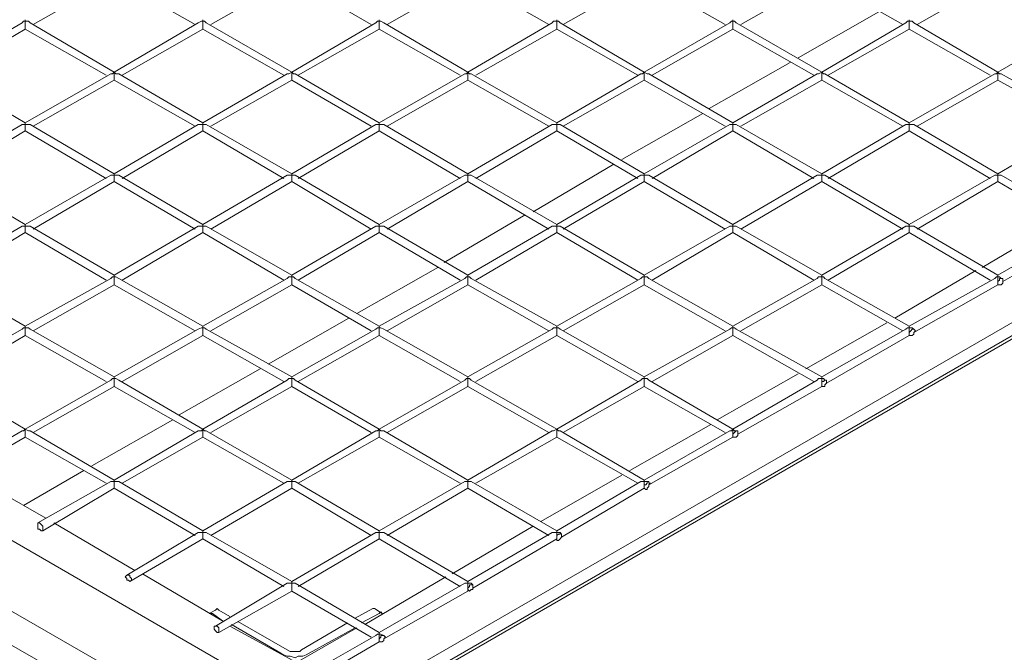
# Model space of a CAD drawing. Extents: x 6973 to 19221, y 1530 to 9454.
# Drawn here: x 10809 to 11247, y 6536 to 6817 of the extents above; entities that cross this region are included whole.
import ezdxf

# ---------------------------------------------------------------- set-up
doc = ezdxf.new("R2010")
doc.units = 0
doc.layers.add('Layer 1', color=7, linetype='Continuous', lineweight=0)

msp = doc.modelspace()

# ---------------------------------------------------------------- linework, layer by layer
at = {"layer": 'Layer 1', "color": 0, "lineweight": 9}
for p, q in [((10932.23, 6498.66), (12391.32, 7341.1)), ((9989.61, 7056.76), (10930.12, 6513.48)), ((10096.15, 6962.92), (10902.6, 6497.96)), ((10824.99, 6527.59), (10111.67, 6939.64)), ((11610.98, 6884.6), (10983.74, 6522.65)), ((11612.39, 6883.9), (10985.15, 6521.95)), ((10851.09, 6835.21), (10815.11, 6814.75)), ((10887.08, 6814.75), (10851.09, 6835.21)), ((10930.12, 6835.21), (10894.13, 6814.75)), ((10965.39, 6814.75), (10930.12, 6835.21)), ((11008.43, 6835.21), (10972.45, 6814.75)), ((11044.42, 6814.75), (11008.43, 6835.21)), ((11086.75, 6835.21), (11050.77, 6814.75)), ((11122.73, 6814.75), (11086.75, 6835.21)), ((11165.77, 6835.21), (11129.79, 6814.75)), ((11201.76, 6814.75), (11165.77, 6835.21)), ((11244.09, 6835.21), (11208.11, 6814.75)), ((11191.17, 6820.4), (11155.19, 6799.94)), ((10810.17, 6815.46), (10772.78, 6793.59)), ((10811.58, 6812.64), (10776.31, 6792.18)), ((10847.57, 6792.18), (10811.58, 6812.64)), ((10851.09, 6793.59), (10813.7, 6815.46)), ((10888.49, 6815.46), (10851.09, 6793.59)), ((10890.61, 6812.64), (10854.62, 6792.18)), ((10890.61, 6816.16), (10890.61, 6812.64)), ((10926.59, 6792.18), (10890.61, 6812.64)), ((10930.12, 6793.59), (10892.02, 6815.46)), ((10967.51, 6815.46), (10930.12, 6793.59)), ((10968.92, 6812.64), (10932.94, 6792.18)), ((11004.91, 6792.18), (10968.92, 6812.64)), ((11008.43, 6793.59), (10971.04, 6815.46)), ((11045.83, 6815.46), (11008.43, 6793.59)), ((11047.94, 6812.64), (11011.96, 6792.18)), ((11047.94, 6816.16), (11047.94, 6812.64)), ((11083.93, 6792.18), (11047.94, 6812.64)), ((11086.75, 6793.59), (11049.36, 6815.46)), ((11124.85, 6815.46), (11086.75, 6793.59)), ((11126.26, 6812.64), (11090.28, 6792.18)), ((11126.26, 6816.16), (11126.26, 6812.64)), ((11162.24, 6792.18), (11126.26, 6812.64)), ((11165.77, 6793.59), (11127.67, 6815.46)), ((11203.17, 6815.46), (11165.77, 6793.59)), ((11204.58, 6812.64), (11168.59, 6792.18)), ((11240.56, 6792.18), (11204.58, 6812.64)), ((11244.09, 6793.59), (11206.69, 6815.46)), ((11281.48, 6815.46), (11244.09, 6793.59)), ((11151.66, 6797.82), (11115.68, 6777.36)), ((10811.58, 6771.01), (10774.19, 6792.88)), ((10849.68, 6792.88), (10811.58, 6771.01)), ((10851.09, 6790.06), (10851.09, 6793.59)), ((10890.61, 6771.01), (10853.21, 6792.88)), ((10928, 6792.88), (10890.61, 6771.01)), ((10930.12, 6790.06), (10930.12, 6793.59)), ((10968.92, 6771.01), (10931.53, 6792.88)), ((11007.02, 6792.88), (10968.92, 6771.01)), ((11008.43, 6790.06), (11008.43, 6793.59)), ((11047.94, 6771.01), (11009.84, 6792.88)), ((11085.34, 6792.88), (11047.94, 6771.01)), ((11086.75, 6793.59), (11086.75, 6790.06)), ((11126.26, 6771.01), (11088.87, 6792.88)), ((11163.66, 6792.88), (11126.26, 6771.01)), ((11165.77, 6793.59), (11165.77, 6790.06)), ((11204.58, 6771.01), (11167.18, 6792.88)), ((11242.68, 6792.88), (11204.58, 6771.01)), ((11283.6, 6771.01), (11245.5, 6792.88)), ((10851.09, 6790.06), (10815.11, 6769.6)), ((10887.08, 6769.6), (10851.09, 6790.06)), ((10930.12, 6790.06), (10894.13, 6769.6)), ((10965.39, 6769.6), (10930.12, 6790.06)), ((11008.43, 6790.06), (10972.45, 6769.6)), ((11044.42, 6769.6), (11008.43, 6790.06)), ((11086.75, 6790.06), (11050.77, 6769.6)), ((11122.73, 6769.6), (11086.75, 6790.06)), ((11165.77, 6790.06), (11129.79, 6769.6)), ((11201.76, 6769.6), (11165.77, 6790.06)), ((11244.09, 6790.06), (11208.11, 6769.6)), ((11280.07, 6769.6), (11244.09, 6790.06)), ((11112.86, 6775.24), (11076.87, 6754.78)), ((10810.17, 6770.3), (10772.78, 6748.43)), ((10811.58, 6770.3), (10811.58, 6767.48)), ((10851.09, 6748.43), (10813.7, 6770.3)), ((10888.49, 6770.3), (10851.09, 6748.43)), ((10930.12, 6748.43), (10892.02, 6770.3)), ((10967.51, 6770.3), (10930.12, 6748.43)), ((10968.92, 6767.48), (10968.92, 6770.3)), ((11008.43, 6748.43), (10971.04, 6770.3)), ((11045.83, 6770.3), (11008.43, 6748.43)), ((11086.75, 6748.43), (11049.36, 6770.3)), ((11124.85, 6770.3), (11086.75, 6748.43)), ((11126.26, 6770.3), (11126.26, 6767.48)), ((11165.77, 6748.43), (11127.67, 6770.3)), ((11203.17, 6770.3), (11165.77, 6748.43)), ((11204.58, 6770.3), (11204.58, 6767.48)), ((11244.09, 6748.43), (11206.69, 6770.3)), ((11281.48, 6770.3), (11244.09, 6748.43)), ((10811.58, 6767.48), (10776.31, 6746.32)), ((10847.57, 6746.32), (10811.58, 6767.48)), ((10890.61, 6767.48), (10854.62, 6746.32)), ((10926.59, 6746.32), (10890.61, 6767.48)), ((10968.92, 6767.48), (10932.94, 6746.32)), ((11004.91, 6746.32), (10968.92, 6767.48)), ((11047.94, 6767.48), (11011.96, 6746.32)), ((11083.93, 6746.32), (11047.94, 6767.48)), ((11126.26, 6767.48), (11090.28, 6746.32)), ((11162.24, 6746.32), (11126.26, 6767.48)), ((11204.58, 6767.48), (11168.59, 6746.32)), ((11240.56, 6746.32), (11204.58, 6767.48)), ((11073.34, 6752.66), (11037.36, 6731.5)), ((10811.58, 6725.85), (10774.19, 6747.73)), ((10849.68, 6747.73), (10811.58, 6725.85)), ((10851.09, 6747.73), (10851.09, 6744.9)), ((10890.61, 6725.85), (10853.21, 6747.73)), ((10928, 6747.73), (10890.61, 6725.85)), ((10968.92, 6725.85), (10931.53, 6747.73)), ((11007.02, 6747.73), (10968.92, 6725.85)), ((11008.43, 6747.73), (11008.43, 6744.9)), ((11047.94, 6725.85), (11009.84, 6747.73)), ((11085.34, 6747.73), (11047.94, 6725.85)), ((11126.26, 6725.85), (11088.87, 6747.73)), ((11163.66, 6747.73), (11126.26, 6725.85)), ((11165.77, 6747.73), (11165.77, 6744.9)), ((11204.58, 6725.85), (11167.18, 6747.73)), ((11242.68, 6747.73), (11204.58, 6725.85)), ((11244.09, 6747.73), (11244.09, 6744.9)), ((11283.6, 6725.85), (11245.5, 6747.73)), ((10851.09, 6744.9), (10815.11, 6723.74)), ((10887.08, 6723.74), (10851.09, 6744.9)), ((10930.12, 6744.9), (10894.13, 6723.74)), ((10965.39, 6723.74), (10930.12, 6744.9)), ((11008.43, 6744.9), (10972.45, 6723.74)), ((11044.42, 6723.74), (11008.43, 6744.9)), ((11086.75, 6744.9), (11050.77, 6723.74)), ((11122.73, 6723.74), (11086.75, 6744.9)), ((11165.77, 6744.9), (11129.79, 6723.74)), ((11201.76, 6723.74), (11165.77, 6744.9)), ((11244.09, 6744.9), (11208.11, 6723.74)), ((11280.07, 6723.74), (11244.09, 6744.9)), ((11033.83, 6730.09), (10997.85, 6708.92)), ((10810.17, 6725.15), (10772.78, 6703.28)), ((10851.09, 6703.28), (10813.7, 6725.15)), ((10888.49, 6725.15), (10851.09, 6703.28)), ((10890.61, 6725.15), (10890.61, 6722.33)), ((10930.12, 6703.28), (10892.02, 6725.15)), ((10967.51, 6725.15), (10930.12, 6703.28)), ((11008.43, 6703.28), (10971.04, 6725.15)), ((11045.83, 6725.15), (11008.43, 6703.28)), ((11047.94, 6725.15), (11047.94, 6722.33)), ((11086.75, 6703.28), (11049.36, 6725.15)), ((11124.85, 6725.15), (11086.75, 6703.28)), ((11165.77, 6703.28), (11127.67, 6725.15)), ((11203.17, 6725.15), (11165.77, 6703.28)), ((11204.58, 6725.15), (11204.58, 6722.33)), ((11244.09, 6703.28), (11206.69, 6725.15)), ((11237.03, 6706.8), (11273.02, 6727.97)), ((11281.48, 6725.15), (11244.09, 6703.28)), ((10811.58, 6722.33), (10776.31, 6701.16)), ((10847.57, 6701.16), (10811.58, 6722.33)), ((10890.61, 6722.33), (10854.62, 6701.16)), ((10926.59, 6701.16), (10890.61, 6722.33)), ((10968.92, 6722.33), (10932.94, 6701.16)), ((11004.91, 6701.16), (10968.92, 6722.33)), ((11047.94, 6722.33), (11011.96, 6701.16)), ((11083.93, 6701.16), (11047.94, 6722.33)), ((11126.26, 6722.33), (11090.28, 6701.16)), ((11162.24, 6701.16), (11126.26, 6722.33)), ((11204.58, 6722.33), (11168.59, 6701.16)), ((11240.56, 6701.16), (11204.58, 6722.33)), ((11283.6, 6722.33), (11246.21, 6700.45)), ((10995.03, 6706.8), (10959.04, 6686.34)), ((11198.23, 6684.23), (11234.21, 6705.39)), ((11244.09, 6702.57), (11244.09, 6703.28)), ((10811.58, 6680.7), (10774.19, 6701.86)), ((10849.68, 6701.86), (10811.58, 6680.7)), ((10851.09, 6699.04), (10815.11, 6678.58)), ((10887.08, 6678.58), (10851.09, 6699.04)), ((10890.61, 6680.7), (10853.21, 6701.86)), ((10928, 6701.86), (10890.61, 6680.7)), ((10930.12, 6699.04), (10894.13, 6678.58)), ((10930.12, 6702.57), (10930.12, 6699.04)), ((10965.39, 6678.58), (10930.12, 6699.04)), ((10968.92, 6680.7), (10931.53, 6701.86)), ((11007.02, 6701.86), (10968.92, 6680.7)), ((11008.43, 6699.04), (10972.45, 6678.58)), ((11044.42, 6678.58), (11008.43, 6699.04)), ((11047.94, 6680.7), (11009.84, 6701.86)), ((11085.34, 6701.86), (11047.94, 6680.7)), ((11086.75, 6699.04), (11050.77, 6678.58)), ((11086.75, 6702.57), (11086.75, 6699.04)), ((11122.73, 6678.58), (11086.75, 6699.04)), ((11126.26, 6680.7), (11088.87, 6701.86)), ((11163.66, 6701.86), (11126.26, 6680.7)), ((11165.77, 6699.04), (11129.79, 6678.58)), ((11201.76, 6678.58), (11165.77, 6699.04)), ((11204.58, 6680.7), (11167.18, 6701.86)), ((11242.68, 6701.86), (11204.58, 6680.7)), ((11244.09, 6699.04), (11206.69, 6677.88)), ((11244.09, 6702.57), (11244.09, 6699.75)), ((11244.09, 6699.75), (11244.09, 6699.04)), ((11244.09, 6699.04), (11244.09, 6699.04)), ((11246.21, 6701.86), (11245.5, 6701.86)), ((10955.52, 6684.23), (10919.53, 6663.76)), ((11158.72, 6661.65), (11194.7, 6682.11)), ((10810.17, 6679.29), (10772.78, 6658.12)), ((10811.58, 6676.46), (10776.31, 6656)), ((10811.58, 6679.99), (10811.58, 6676.46)), ((10847.57, 6656), (10811.58, 6676.46)), ((10851.09, 6658.12), (10813.7, 6679.29)), ((10888.49, 6679.29), (10851.09, 6658.12)), ((10890.61, 6676.46), (10854.62, 6656)), ((10926.59, 6656), (10890.61, 6676.46)), ((10930.12, 6658.12), (10892.02, 6679.29)), ((10967.51, 6679.29), (10930.12, 6658.12)), ((10968.92, 6676.46), (10932.94, 6656)), ((10968.92, 6679.99), (10968.92, 6676.46)), ((11004.91, 6656), (10968.92, 6676.46)), ((11008.43, 6658.12), (10971.04, 6679.29)), ((11045.83, 6679.29), (11008.43, 6658.12)), ((11047.94, 6676.46), (11011.96, 6656)), ((11083.93, 6656), (11047.94, 6676.46)), ((11086.75, 6658.12), (11049.36, 6679.29)), ((11124.85, 6679.29), (11086.75, 6658.12)), ((11126.26, 6676.46), (11090.28, 6656)), ((11126.26, 6679.99), (11126.26, 6676.46)), ((11162.24, 6656), (11126.26, 6676.46)), ((11165.77, 6658.12), (11127.67, 6679.29)), ((11203.17, 6679.29), (11165.77, 6658.12)), ((11204.58, 6676.46), (11167.89, 6655.3)), ((11204.58, 6679.99), (11204.58, 6680.7)), ((11204.58, 6677.17), (11204.58, 6676.46)), ((11205.28, 6676.46), (11204.58, 6676.46)), ((11206.69, 6679.29), (11206.69, 6679.29)), ((10916.01, 6661.65), (10880.02, 6641.19)), ((11119.21, 6639.07), (11155.19, 6659.53)), ((10811.58, 6634.84), (10774.19, 6656.71)), ((10849.68, 6656.71), (10811.58, 6634.84)), ((10851.09, 6653.89), (10851.09, 6657.41)), ((10890.61, 6634.84), (10853.21, 6656.71)), ((10928, 6656.71), (10890.61, 6634.84)), ((10968.92, 6634.84), (10931.53, 6656.71)), ((11007.02, 6656.71), (10968.92, 6634.84)), ((11008.43, 6657.41), (11008.43, 6653.89)), ((11047.94, 6634.84), (11009.84, 6656.71)), ((11085.34, 6656.71), (11047.94, 6634.84)), ((11126.26, 6634.84), (11088.87, 6656.71)), ((11163.66, 6656.71), (11126.26, 6634.84)), ((11165.77, 6657.41), (11165.77, 6658.12)), ((11165.77, 6657.41), (11165.77, 6654.59)), ((11165.77, 6654.59), (11165.77, 6653.89)), ((11167.18, 6656.71), (11167.18, 6656.71)), ((10851.09, 6653.89), (10815.11, 6633.43)), ((10887.08, 6633.43), (10851.09, 6653.89)), ((10930.12, 6653.89), (10894.13, 6633.43)), ((10965.39, 6633.43), (10930.12, 6653.89)), ((11008.43, 6653.89), (10972.45, 6633.43)), ((11044.42, 6633.43), (11008.43, 6653.89)), ((11086.75, 6653.89), (11050.77, 6633.43)), ((11122.73, 6633.43), (11086.75, 6653.89)), ((11165.77, 6653.89), (11128.38, 6632.72)), ((11165.77, 6653.89), (11165.77, 6653.89)), ((10877.2, 6639.07), (10841.22, 6618.61)), ((10810.17, 6634.13), (10778.42, 6615.79)), ((10851.09, 6612.26), (10813.7, 6634.13)), ((10888.49, 6634.13), (10851.09, 6612.26)), ((10890.61, 6631.31), (10890.61, 6634.84)), ((10930.12, 6612.26), (10892.02, 6634.13)), ((10967.51, 6634.13), (10930.12, 6612.26)), ((10968.92, 6631.31), (10968.92, 6634.84)), ((11008.43, 6612.26), (10971.04, 6634.13)), ((11045.83, 6634.13), (11008.43, 6612.26)), ((11047.94, 6634.84), (11047.94, 6631.31)), ((11086.75, 6612.26), (11049.36, 6634.13)), ((11080.4, 6616.49), (11116.38, 6636.95)), ((11124.85, 6634.13), (11086.75, 6612.26)), ((11126.26, 6634.84), (11126.26, 6634.84)), ((11128.38, 6634.13), (11127.67, 6634.13)), ((10811.58, 6631.31), (10779.83, 6612.96)), ((10847.57, 6610.85), (10811.58, 6631.31)), ((10890.61, 6631.31), (10854.62, 6610.85)), ((10926.59, 6610.85), (10890.61, 6631.31)), ((10968.92, 6631.31), (10932.94, 6610.85)), ((11004.91, 6610.85), (10968.92, 6631.31)), ((11047.94, 6631.31), (11011.96, 6610.85)), ((11083.93, 6610.85), (11047.94, 6631.31)), ((11126.26, 6631.31), (11088.87, 6610.14)), ((11126.26, 6632.02), (11126.26, 6631.31)), ((11126.26, 6631.31), (11126.26, 6631.31)), ((10784.77, 6615.79), (10820.76, 6595.33)), ((10837.69, 6616.49), (10810.88, 6600.97)), ((10849.68, 6611.55), (10817.23, 6593.21)), ((10890.61, 6589.68), (10853.21, 6611.55)), ((10928, 6611.55), (10890.61, 6589.68)), ((10930.12, 6611.55), (10930.12, 6608.73)), ((10968.92, 6589.68), (10931.53, 6611.55)), ((11007.02, 6611.55), (10968.92, 6589.68)), ((11047.94, 6589.68), (11009.84, 6611.55)), ((11040.89, 6593.91), (11076.87, 6614.38)), ((11085.34, 6611.55), (11047.94, 6589.68)), ((11086.75, 6611.55), (11086.75, 6612.26)), ((11086.75, 6611.55), (11086.75, 6609.44)), ((11088.87, 6611.55), (11088.87, 6611.55)), ((10851.09, 6608.73), (10819.34, 6589.68)), ((10887.08, 6587.57), (10851.09, 6608.73)), ((10930.12, 6608.73), (10894.13, 6587.57)), ((10965.39, 6587.57), (10930.12, 6608.73)), ((11008.43, 6608.73), (10972.45, 6587.57)), ((11044.42, 6587.57), (11008.43, 6608.73)), ((11086.75, 6608.73), (11050.06, 6586.86)), ((11086.75, 6609.44), (11086.75, 6608.73)), ((11087.46, 6608.03), (11086.75, 6608.73)), ((10824.28, 6593.21), (10860.27, 6572.04)), ((10888.49, 6588.98), (10856.74, 6569.93)), ((10930.12, 6567.1), (10892.02, 6588.98)), ((10967.51, 6588.98), (10930.12, 6567.1)), ((10968.92, 6588.98), (10968.92, 6586.15)), ((11008.43, 6567.1), (10971.04, 6588.98)), ((11001.38, 6570.63), (11037.36, 6591.8)), ((11045.83, 6588.98), (11008.43, 6567.1)), ((11047.94, 6588.98), (11047.94, 6589.68)), ((11049.36, 6588.27), (11049.36, 6588.98)), ((10890.61, 6586.15), (10858.15, 6567.1)), ((10926.59, 6564.99), (10890.61, 6586.15)), ((10968.92, 6586.15), (10932.94, 6564.99)), ((11004.91, 6564.99), (10968.92, 6586.15)), ((11047.94, 6586.15), (11010.55, 6564.28)), ((11047.94, 6586.15), (11047.94, 6586.15)), ((11047.94, 6585.45), (11047.94, 6586.15)), ((10863.79, 6570.63), (10899.78, 6549.46)), ((10962.57, 6548.05), (10998.56, 6569.22)), ((11008.43, 6566.4), (11008.43, 6567.1)), ((10928, 6566.4), (10896.25, 6547.35)), ((10930.12, 6562.87), (10897.66, 6544.53)), ((10965.39, 6542.41), (10930.12, 6562.87)), ((10968.92, 6544.53), (10931.53, 6566.4)), ((11007.02, 6566.4), (10968.92, 6544.53)), ((11008.43, 6562.87), (10971.04, 6541.7)), ((11008.43, 6566.4), (11008.43, 6563.58)), ((11008.43, 6563.58), (11008.43, 6562.87)), ((11008.43, 6562.87), (11008.43, 6562.87)), ((11010.55, 6565.69), (11009.84, 6566.4)), ((10893.43, 6552.99), (10896.25, 6554.4)), ((10958.34, 6550.88), (10966.1, 6555.11)), ((10970.33, 6552.99), (10966.81, 6555.11)), ((10899.78, 6549.46), (10894.84, 6552.99)), ((10928, 6536.77), (10906.13, 6549.46)), ((10961.16, 6548.76), (10968.92, 6552.99)), ((10902.6, 6547.35), (10932.23, 6531.12)), ((10925.18, 6535.35), (10903.31, 6548.05)), ((10932.23, 6531.12), (10959.04, 6546.64)), ((10934.35, 6536.77), (10954.81, 6548.76)), ((10967.51, 6543.11), (10935.06, 6524.77)), ((10968.92, 6543.82), (10968.92, 6544.53)), ((10968.92, 6541), (10968.92, 6540.29)), ((10971.04, 6543.11), (10971.04, 6543.11)), ((10968.92, 6540.29), (10937.17, 6521.95)), ((10969.63, 6540.29), (10968.92, 6540.29))]:
    msp.add_line(p, q, dxfattribs=at)
for points in [[(10811.58, 6812.64), (10811.58, 6816.16), (10811.58, 6816.87)], [(10892.02, 6815.46), (10891.31, 6816.16), (10890.61, 6816.16), (10890.61, 6816.87)], [(10968.92, 6812.64), (10968.92, 6816.16), (10968.92, 6816.87)], [(11049.36, 6815.46), (11048.65, 6816.16), (11047.94, 6816.16), (11047.94, 6816.87)], [(11127.67, 6815.46), (11126.97, 6816.16), (11126.26, 6816.16), (11126.26, 6816.87)], [(11204.58, 6812.64), (11204.58, 6816.16), (11204.58, 6816.87)], [(10810.17, 6815.46), (10810.88, 6816.16), (10811.58, 6816.16)], [(10813.7, 6815.46), (10812.99, 6816.16), (10811.58, 6816.16)], [(10888.49, 6815.46), (10889.9, 6816.16), (10890.61, 6816.16)], [(10967.51, 6815.46), (10968.22, 6816.16), (10968.92, 6816.16)], [(10971.04, 6815.46), (10969.63, 6816.16), (10968.92, 6816.16)], [(11045.83, 6815.46), (11046.53, 6816.16), (11047.94, 6816.16)], [(11124.85, 6815.46), (11125.56, 6816.16), (11126.26, 6816.16)], [(11203.17, 6815.46), (11203.87, 6816.16), (11204.58, 6816.16)], [(11206.69, 6815.46), (11205.99, 6816.16), (11204.58, 6816.16)], [(10849.68, 6792.88), (10850.39, 6792.88), (10851.09, 6793.59)], [(10853.21, 6792.88), (10851.8, 6792.88), (10851.09, 6793.59)], [(10928, 6792.88), (10928.71, 6792.88), (10930.12, 6793.59)], [(10931.53, 6792.88), (10930.82, 6792.88), (10930.12, 6793.59)], [(11007.02, 6792.88), (11007.73, 6792.88), (11008.43, 6793.59)], [(11009.84, 6792.88), (11009.14, 6792.88), (11008.43, 6793.59)], [(11085.34, 6792.88), (11086.04, 6792.88), (11086.75, 6793.59)], [(11088.87, 6792.88), (11088.16, 6792.88), (11086.75, 6793.59)], [(11163.66, 6792.88), (11164.36, 6792.88), (11165.77, 6793.59)], [(11167.18, 6792.88), (11166.48, 6792.88), (11165.77, 6793.59)], [(11242.68, 6792.88), (11243.38, 6792.88), (11244.09, 6793.59)], [(11245.5, 6792.88), (11244.79, 6792.88), (11244.09, 6793.59), (11244.09, 6790.06)], [(10810.17, 6770.3), (10810.88, 6770.3), (10811.58, 6770.3)], [(10813.7, 6770.3), (10812.99, 6770.3), (10811.58, 6770.3), (10811.58, 6771.01)], [(10888.49, 6770.3), (10889.9, 6770.3), (10890.61, 6770.3)], [(10890.61, 6767.48), (10890.61, 6770.3), (10890.61, 6771.01)], [(10892.02, 6770.3), (10891.31, 6770.3), (10890.61, 6770.3)], [(10967.51, 6770.3), (10968.22, 6770.3), (10968.92, 6770.3)], [(10971.04, 6770.3), (10969.63, 6770.3), (10968.92, 6770.3), (10968.92, 6771.01)], [(11045.83, 6770.3), (11046.53, 6770.3), (11047.94, 6770.3)], [(11047.94, 6767.48), (11047.94, 6770.3), (11047.94, 6771.01)], [(11049.36, 6770.3), (11048.65, 6770.3), (11047.94, 6770.3)], [(11124.85, 6770.3), (11125.56, 6770.3), (11126.26, 6770.3)], [(11127.67, 6770.3), (11126.97, 6770.3), (11126.26, 6770.3), (11126.26, 6771.01)], [(11203.17, 6770.3), (11203.87, 6770.3), (11204.58, 6770.3)], [(11206.69, 6770.3), (11205.99, 6770.3), (11204.58, 6770.3), (11204.58, 6771.01)], [(10849.68, 6747.73), (10850.39, 6747.73), (10851.09, 6747.73)], [(10853.21, 6747.73), (10851.8, 6747.73), (10851.09, 6747.73), (10851.09, 6748.43)], [(10928, 6747.73), (10928.71, 6747.73), (10930.12, 6747.73)], [(10930.12, 6744.9), (10930.12, 6747.73), (10930.12, 6748.43)], [(10931.53, 6747.73), (10930.82, 6747.73), (10930.12, 6747.73)], [(11007.02, 6747.73), (11007.73, 6747.73), (11008.43, 6747.73)], [(11009.84, 6747.73), (11009.14, 6747.73), (11008.43, 6747.73), (11008.43, 6748.43)], [(11085.34, 6747.73), (11086.04, 6747.73), (11086.75, 6747.73)], [(11086.75, 6744.9), (11086.75, 6747.73), (11086.75, 6748.43)], [(11088.87, 6747.73), (11088.16, 6747.73), (11086.75, 6747.73)], [(11163.66, 6747.73), (11164.36, 6747.73), (11165.77, 6747.73)], [(11167.18, 6747.73), (11166.48, 6747.73), (11165.77, 6747.73), (11165.77, 6748.43)], [(11242.68, 6747.73), (11243.38, 6747.73), (11244.09, 6747.73)], [(11245.5, 6747.73), (11244.79, 6747.73), (11244.09, 6747.73), (11244.09, 6748.43)], [(10810.17, 6725.15), (10810.88, 6725.15), (10811.58, 6725.15)], [(10811.58, 6722.33), (10811.58, 6725.15), (10811.58, 6725.85)], [(10813.7, 6725.15), (10812.99, 6725.15), (10811.58, 6725.15)], [(10888.49, 6725.15), (10889.9, 6725.15), (10890.61, 6725.15)], [(10892.02, 6725.15), (10891.31, 6725.15), (10890.61, 6725.15), (10890.61, 6725.85)], [(10967.51, 6725.15), (10968.22, 6725.15), (10968.92, 6725.15)], [(10968.92, 6722.33), (10968.92, 6725.15), (10968.92, 6725.85)], [(10971.04, 6725.15), (10969.63, 6725.15), (10968.92, 6725.15)], [(11045.83, 6725.15), (11046.53, 6725.15), (11047.94, 6725.15)], [(11049.36, 6725.15), (11048.65, 6725.15), (11047.94, 6725.15), (11047.94, 6725.85)], [(11124.85, 6725.15), (11125.56, 6725.15), (11126.26, 6725.15)], [(11126.26, 6722.33), (11126.26, 6725.15), (11126.26, 6725.85)], [(11127.67, 6725.15), (11126.97, 6725.15), (11126.26, 6725.15)], [(11203.17, 6725.15), (11203.87, 6725.15), (11204.58, 6725.15)], [(11206.69, 6725.15), (11205.99, 6725.15), (11204.58, 6725.15), (11204.58, 6725.85)], [(10851.09, 6699.04), (10851.09, 6702.57), (10851.09, 6703.28)], [(10931.53, 6701.86), (10930.82, 6702.57), (10930.12, 6702.57), (10930.12, 6703.28)], [(11008.43, 6699.04), (11008.43, 6702.57), (11008.43, 6703.28)], [(11088.87, 6701.86), (11088.16, 6702.57), (11086.75, 6702.57), (11086.75, 6703.28)], [(11165.77, 6699.04), (11165.77, 6702.57), (11165.77, 6703.28)], [(10849.68, 6701.86), (10850.39, 6702.57), (10851.09, 6702.57)], [(10853.21, 6701.86), (10851.8, 6702.57), (10851.09, 6702.57)], [(10928, 6701.86), (10928.71, 6702.57), (10930.12, 6702.57)], [(11007.02, 6701.86), (11007.73, 6702.57), (11008.43, 6702.57)], [(11009.84, 6701.86), (11009.14, 6702.57), (11008.43, 6702.57)], [(11085.34, 6701.86), (11086.04, 6702.57), (11086.75, 6702.57)], [(11163.66, 6701.86), (11164.36, 6702.57), (11165.77, 6702.57)], [(11167.18, 6701.86), (11166.48, 6702.57), (11165.77, 6702.57)], [(11242.68, 6701.86), (11243.38, 6702.57), (11244.09, 6702.57)], [(11245.5, 6701.86), (11244.79, 6702.57), (11244.09, 6702.57)], [(11244.09, 6699.75), (11244.09, 6700.45), (11244.79, 6701.16), (11244.79, 6701.86), (11245.5, 6701.86), (11246.21, 6701.86), (11246.21, 6701.16)], [(11246.21, 6701.16), (11246.21, 6700.45), (11246.21, 6699.75), (11245.5, 6699.04), (11244.79, 6699.04), (11244.09, 6699.04), (11244.09, 6699.75)], [(10810.17, 6679.29), (10810.88, 6679.99), (10811.58, 6679.99)], [(10813.7, 6679.29), (10812.99, 6679.99), (10811.58, 6679.99), (10811.58, 6680.7)], [(10888.49, 6679.29), (10889.9, 6679.99), (10890.61, 6679.99)], [(10890.61, 6676.46), (10890.61, 6679.99), (10890.61, 6680.7)], [(10892.02, 6679.29), (10891.31, 6679.99), (10890.61, 6679.99)], [(10967.51, 6679.29), (10968.22, 6679.99), (10968.92, 6679.99)], [(10971.04, 6679.29), (10969.63, 6679.99), (10968.92, 6679.99), (10968.92, 6680.7)], [(11045.83, 6679.29), (11046.53, 6679.99), (11047.94, 6679.99)], [(11047.94, 6676.46), (11047.94, 6679.99), (11047.94, 6680.7)], [(11049.36, 6679.29), (11048.65, 6679.99), (11047.94, 6679.99)], [(11124.85, 6679.29), (11125.56, 6679.99), (11126.26, 6679.99)], [(11127.67, 6679.29), (11126.97, 6679.99), (11126.26, 6679.99), (11126.26, 6680.7)], [(11203.17, 6679.29), (11203.87, 6679.99), (11204.58, 6679.99)], [(11206.69, 6679.29), (11205.99, 6679.99), (11204.58, 6679.99), (11204.58, 6677.17)], [(11204.58, 6677.17), (11204.58, 6677.88), (11205.28, 6678.58), (11205.99, 6679.29), (11206.69, 6679.29), (11207.4, 6678.58)], [(11207.4, 6678.58), (11206.69, 6677.88), (11206.69, 6677.17), (11205.99, 6676.46), (11205.28, 6676.46), (11204.58, 6676.46), (11204.58, 6677.17)], [(10849.68, 6656.71), (10850.39, 6657.41), (10851.09, 6657.41)], [(10853.21, 6656.71), (10851.8, 6657.41), (10851.09, 6657.41), (10851.09, 6658.12)], [(10928, 6656.71), (10928.71, 6657.41), (10930.12, 6657.41)], [(10930.12, 6653.89), (10930.12, 6657.41), (10930.12, 6658.12)], [(10931.53, 6656.71), (10930.82, 6657.41), (10930.12, 6657.41)], [(11007.02, 6656.71), (11007.73, 6657.41), (11008.43, 6657.41)], [(11009.84, 6656.71), (11009.14, 6657.41), (11008.43, 6657.41), (11008.43, 6658.12)], [(11085.34, 6656.71), (11086.04, 6657.41), (11086.75, 6657.41)], [(11086.75, 6653.89), (11086.75, 6657.41), (11086.75, 6658.12)], [(11088.87, 6656.71), (11088.16, 6657.41), (11086.75, 6657.41)], [(11163.66, 6656.71), (11164.36, 6657.41), (11165.77, 6657.41)], [(11167.18, 6656.71), (11166.48, 6657.41), (11165.77, 6657.41)], [(11165.77, 6654.59), (11165.77, 6655.3), (11165.77, 6656), (11166.48, 6656), (11167.18, 6656.71), (11167.89, 6656.71), (11167.89, 6656)], [(11167.89, 6656), (11167.89, 6655.3), (11167.18, 6654.59), (11167.18, 6653.89), (11166.48, 6653.89), (11165.77, 6653.89), (11165.77, 6654.59)], [(10810.17, 6634.13), (10810.88, 6634.13), (10811.58, 6634.84)], [(10813.7, 6634.13), (10812.99, 6634.13), (10811.58, 6634.84), (10811.58, 6631.31)], [(10888.49, 6634.13), (10889.9, 6634.13), (10890.61, 6634.84)], [(10892.02, 6634.13), (10891.31, 6634.13), (10890.61, 6634.84)], [(10967.51, 6634.13), (10968.22, 6634.13), (10968.92, 6634.84)], [(10971.04, 6634.13), (10969.63, 6634.13), (10968.92, 6634.84)], [(11045.83, 6634.13), (11046.53, 6634.13), (11047.94, 6634.84)], [(11049.36, 6634.13), (11048.65, 6634.13), (11047.94, 6634.84)], [(11124.85, 6634.13), (11125.56, 6634.13), (11126.26, 6634.84)], [(11127.67, 6634.13), (11126.97, 6634.13), (11126.26, 6634.84), (11126.26, 6632.01)], [(11126.26, 6632.02), (11126.26, 6632.72), (11126.97, 6633.43), (11127.67, 6634.13), (11128.38, 6634.13), (11128.38, 6633.43)], [(11128.38, 6633.43), (11128.38, 6632.72), (11128.38, 6632.02), (11127.67, 6631.31), (11126.97, 6631.31), (11126.26, 6631.31), (11126.26, 6632.02)], [(10849.68, 6611.55), (10850.39, 6611.55), (10851.09, 6611.55)], [(10851.09, 6608.73), (10851.09, 6611.55), (10851.09, 6612.26)], [(10853.21, 6611.55), (10851.8, 6611.55), (10851.09, 6611.55)], [(10928, 6611.55), (10928.71, 6611.55), (10930.12, 6611.55)], [(10931.53, 6611.55), (10930.82, 6611.55), (10930.12, 6611.55), (10930.12, 6612.26)], [(11007.02, 6611.55), (11007.73, 6611.55), (11008.43, 6611.55)], [(11008.43, 6608.73), (11008.43, 6611.55), (11008.43, 6612.26)], [(11009.84, 6611.55), (11009.14, 6611.55), (11008.43, 6611.55)], [(11085.34, 6611.55), (11086.04, 6611.55), (11086.75, 6611.55)], [(11088.87, 6611.55), (11088.16, 6611.55), (11086.75, 6611.55)], [(11086.75, 6609.44), (11086.75, 6610.14), (11087.46, 6610.14), (11088.16, 6610.85), (11088.16, 6611.55), (11088.87, 6611.55), (11088.87, 6610.85), (11089.57, 6610.85)], [(11089.57, 6610.85), (11088.87, 6610.14), (11088.87, 6609.44), (11088.16, 6608.73), (11088.16, 6608.03), (11087.46, 6608.03), (11086.75, 6608.73), (11086.75, 6609.44)], [(10817.23, 6591.8), (10817.23, 6592.5), (10817.23, 6593.21), (10817.93, 6593.21), (10818.64, 6592.5), (10819.34, 6591.8), (10819.34, 6591.09), (10819.34, 6590.39), (10819.34, 6589.68), (10818.64, 6589.68), (10817.93, 6590.39), (10817.23, 6590.39), (10817.23, 6591.09), (10817.23, 6591.8)], [(10888.49, 6588.98), (10889.9, 6588.98), (10890.61, 6588.98)], [(10890.61, 6586.15), (10890.61, 6588.98), (10890.61, 6589.68)], [(10892.02, 6588.98), (10891.31, 6588.98), (10890.61, 6588.98)], [(10967.51, 6588.98), (10968.22, 6588.98), (10968.92, 6588.98)], [(10971.04, 6588.98), (10969.63, 6588.98), (10968.92, 6588.98), (10968.92, 6589.68)], [(11045.83, 6588.98), (11046.53, 6588.98), (11047.94, 6588.98)], [(11049.36, 6588.98), (11048.65, 6588.98), (11047.94, 6588.98), (11047.94, 6586.15)], [(11047.94, 6586.15), (11047.94, 6586.86), (11047.94, 6587.56), (11048.65, 6588.27), (11049.36, 6588.27), (11049.36, 6588.98), (11050.06, 6588.27), (11050.06, 6587.56)], [(11050.06, 6587.57), (11050.06, 6586.86), (11049.36, 6586.15), (11048.65, 6585.45), (11047.94, 6585.45), (11047.94, 6586.15)], [(10856.03, 6569.22), (10856.74, 6569.93), (10857.44, 6569.93), (10858.15, 6569.93), (10858.15, 6569.22), (10858.86, 6568.51), (10858.86, 6567.81), (10858.15, 6567.1), (10857.44, 6567.81), (10856.74, 6567.81), (10856.74, 6568.51), (10856.03, 6569.22)], [(10930.12, 6562.87), (10930.12, 6566.4), (10930.12, 6567.1)], [(10928, 6566.4), (10928.71, 6566.4), (10930.12, 6566.4)], [(10931.53, 6566.4), (10930.82, 6566.4), (10930.12, 6566.4)], [(11007.02, 6566.4), (11007.73, 6566.4), (11008.43, 6566.4)], [(11009.84, 6566.4), (11009.14, 6566.4), (11008.43, 6566.4)], [(11008.43, 6563.58), (11008.43, 6564.28), (11009.14, 6564.99), (11009.14, 6565.69), (11009.84, 6565.69), (11010.55, 6565.69), (11010.55, 6564.99)], [(11010.55, 6564.99), (11010.55, 6564.28), (11010.55, 6563.58), (11009.84, 6563.58), (11009.14, 6562.87), (11008.43, 6563.58)], [(10902.6, 6551.58), (10897.66, 6554.4), (10896.96, 6555.11), (10896.25, 6554.4)], [(10966.81, 6555.11), (10966.81, 6555.11), (10966.1, 6555.11)], [(10893.43, 6552.99), (10894.13, 6552.99), (10894.84, 6552.99)], [(10968.92, 6552.99), (10969.63, 6553.7), (10970.33, 6552.99)], [(10895.54, 6546.64), (10895.54, 6547.35), (10896.25, 6547.35), (10896.96, 6547.35), (10897.66, 6546.64), (10897.66, 6545.94), (10897.66, 6545.23), (10897.66, 6544.53), (10896.96, 6544.53), (10896.25, 6545.23), (10895.54, 6545.94), (10895.54, 6546.64)], [(10925.18, 6535.35), (10926.59, 6534.65), (10928, 6533.94), (10929.41, 6533.94), (10931.53, 6533.24), (10932.94, 6533.94), (10935.06, 6533.94), (10936.47, 6534.65), (10937.88, 6535.35), (10958.34, 6546.64)], [(10967.51, 6543.11), (10968.22, 6543.82), (10968.92, 6543.82)], [(10971.04, 6543.11), (10969.63, 6543.82), (10968.92, 6543.82), (10968.92, 6541)], [(10968.92, 6541), (10968.92, 6541.7), (10969.63, 6542.41), (10969.63, 6543.11), (10970.33, 6543.11), (10971.04, 6543.11), (10971.74, 6542.41)], [(10971.74, 6542.41), (10971.04, 6541.7), (10971.04, 6541), (10970.33, 6540.29), (10969.63, 6540.29), (10968.92, 6540.29), (10968.92, 6541)], [(10934.35, 6536.77), (10933.64, 6536.06), (10932.23, 6536.06), (10930.82, 6536.06), (10929.41, 6536.06), (10928, 6536.77)]]:
    msp.add_lwpolyline(points, dxfattribs=at)

doc.saveas('drawing.dxf')
